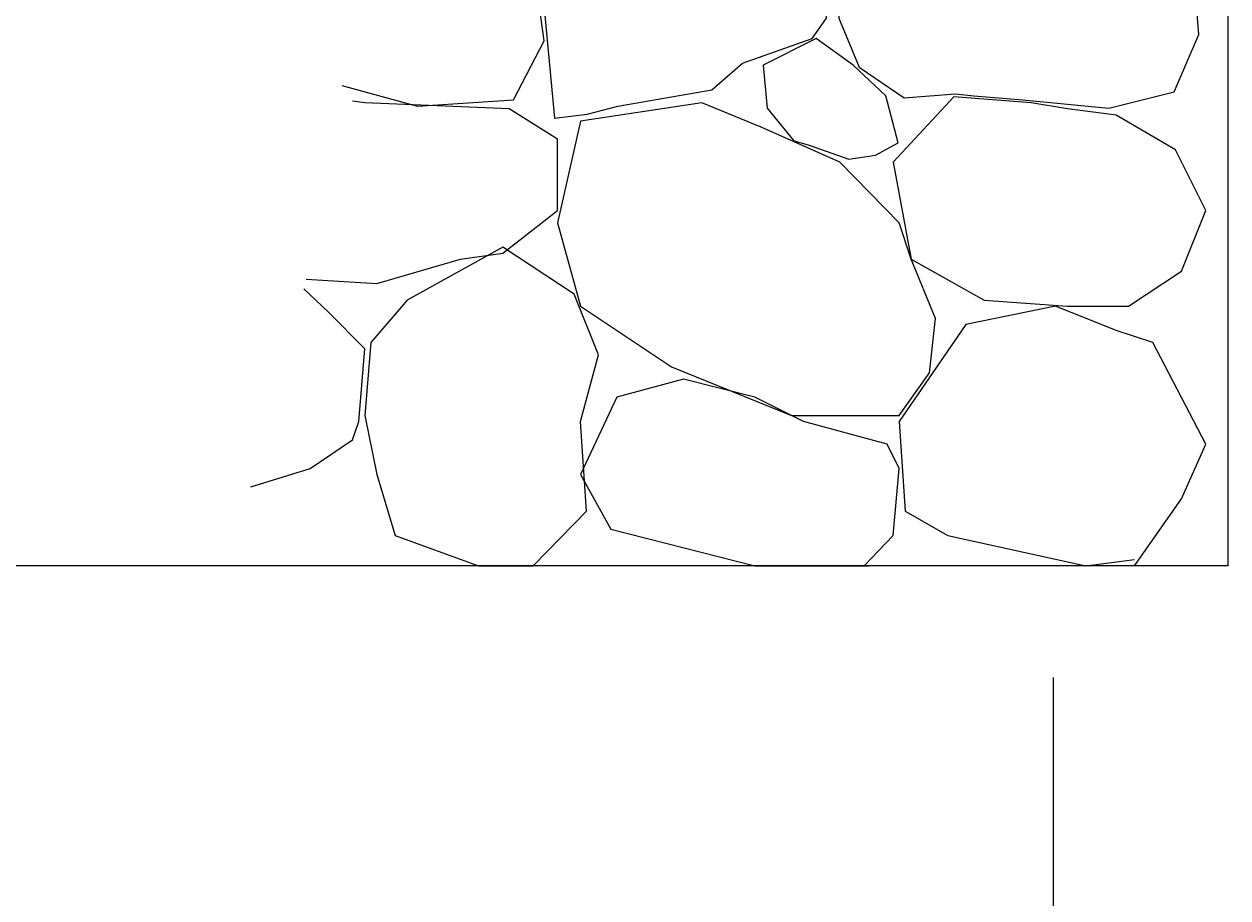
# Model space of a CAD drawing. Extents: x -3902 to 3998, y -2767 to 2773.
# Drawn here: x 1952 to 2125, y -788 to -662 of the extents above; entities that cross this region are included whole.
import ezdxf

# ---------------------------------------------------------------- set-up
doc = ezdxf.new("R2010")
doc.units = 0
doc.header["$MEASUREMENT"] = 0
doc.layers.get('0').update_dxf_attribs({"linetype": 'CONTINUOUS'})
doc.layers.add('DIMENSION', color=7, linetype='CONTINUOUS')
doc.styles.get("Standard").update_dxf_attribs({"font": 'txt.shx', "width": 0.7, "bigfont": 'bigfont.shx'})
doc.styles.add('STYLE1', font='ＭＳ Ｐゴシック')
doc.dimstyles.get("Standard").update_dxf_attribs({"dimtxt": 0.18, "dimasz": 0.18, "dimexe": 0.18, "dimexo": 0.0625, "dimgap": 0.09, "dimtad": 0, "dimtih": 1, "dimtoh": 1, "dimdec": 4, "dimzin": 0, "dimdsep": 46, "dimtxsty": 'STANDARD', "dimcen": 0.09, "dimadec": 0, "dimazin": 0, "dimtfac": 1, "dimtdec": 4, "dimtofl": 0, "dimtmove": 0, "dimatfit": 3, "dimfxl": 1, "dimtolj": 1, "dimtzin": 0, "dimarcsym": 0})

# ---------------------------------------------------------------- blocks, each defined once
blk = doc.blocks.new('*D13')
at = {"color": 4, "linetype": 'Continuous'}
for p, q in [((1799.54, -756.02), (1799.54, -996.02)), ((2099.54, -756.02), (2099.54, -996.02)), ((1799.54, -980.02), (1949.67, -980.02)), ((2099.54, -980.02), (1949.67, -980.02))]:
    blk.add_line(p, q, dxfattribs=at)
for points in [[(1793.54, -974.02), (1805.54, -974.02), (1797.54, -972.02), (1801.54, -972.02)], [(2093.54, -974.02), (2105.54, -974.02), (2097.54, -972.02), (2101.54, -972.02)], [(1791.54, -978.02), (1807.54, -978.02), (1793.54, -974.02), (1805.54, -974.02)], [(2091.54, -978.02), (2107.54, -978.02), (2093.54, -974.02), (2105.54, -974.02)], [(1791.54, -982.02), (1807.54, -982.02), (1791.54, -978.02), (1807.54, -978.02)], [(2091.54, -982.02), (2107.54, -982.02), (2091.54, -978.02), (2107.54, -978.02)], [(1793.54, -986.02), (1805.54, -986.02), (1791.54, -982.02), (1807.54, -982.02)], [(2093.54, -986.02), (2105.54, -986.02), (2091.54, -982.02), (2107.54, -982.02)], [(1797.54, -988.02), (1801.54, -988.02), (1793.54, -986.02), (1805.54, -986.02)], [(2097.54, -988.02), (2101.54, -988.02), (2093.54, -986.02), (2105.54, -986.02)]]:
    blk.add_solid(points, dxfattribs=at)
at = {"layer": 'DIMENSION', "color": 4, "linetype": 'Continuous', "style": 'STYLE1'}
blk.add_text('□300', height=60, dxfattribs=at).set_placement((1874.67, -963.68))
blk = doc.blocks.new('C2')
at = {"color": 7, "linetype": 'Continuous'}
for p, q in [((2065.65, -664.57), (2058.04, -668.37)), ((2070.92, -668.37), (2065.65, -664.57)), ((2058.04, -668.37), (2058.63, -674.51)), ((2075.6, -672.76), (2070.92, -668.37)), ((2077.36, -679.48), (2075.6, -672.76)), ((2058.63, -674.51), (2062.43, -679.19)), ((2062.43, -679.19), (2064.48, -679.78)), ((2064.48, -679.78), (2070.33, -681.82)), ((2074.14, -681.24), (2077.36, -679.48)), ((2070.33, -681.82), (2074.14, -681.24))]:
    blk.add_line(p, q, dxfattribs=at)
blk = doc.blocks.new('C8')
at = {"color": 7, "linetype": 'Continuous'}
for p, q in [((2036.09, -639.72), (2032.29, -642.35)), ((2055.7, -640.02), (2036.09, -639.72)), ((2063.9, -647.32), (2055.7, -640.02)), ((2032.29, -642.35), (2025.56, -651.71)), ((2067.7, -654.34), (2063.9, -647.32)), ((2025.56, -651.71), (2026.73, -660.19)), ((2067.11, -661.65), (2067.7, -654.34)), ((2026.73, -660.19), (2028.19, -675.98)), ((2065.07, -664.57), (2067.11, -661.65)), ((2055.12, -668.08), (2065.07, -664.57)), ((2050.73, -671.88), (2055.12, -668.08)), ((2037.27, -674.22), (2050.73, -671.88)), ((2032.88, -675.39), (2037.27, -674.22)), ((2028.19, -675.98), (2032.88, -675.39))]:
    blk.add_line(p, q, dxfattribs=at)
blk = doc.blocks.new('C46')
at = {"color": 7, "linetype": 'Continuous'}
for p, q in [((2009.76, -639.14), (1999.52, -642.35)), ((2015.02, -640.89), (2009.76, -639.14)), ((1999.52, -642.35), (1996.3, -649.08)), ((2024.68, -650.25), (2015.02, -640.89)), ((2026.73, -664.87), (2024.68, -650.25)), ((2022.34, -673.34), (2026.73, -664.87)), ((1997.76, -671.3), (2008.59, -674.22)), ((2008.59, -674.22), (2022.34, -673.34))]:
    blk.add_line(p, q, dxfattribs=at)
blk = doc.blocks.new('C54')
at = {"color": 7, "linetype": 'Continuous'}
for p, q in [((2087.6, -640.02), (2067.99, -645.57)), ((2113.35, -640.89), (2087.6, -640.02)), ((2118.62, -644.69), (2113.35, -640.89)), ((2067.99, -645.57), (2068.87, -661.65)), ((2119.5, -652.88), (2118.62, -644.69)), ((2120.37, -663.99), (2119.5, -652.88)), ((2068.87, -661.65), (2071.8, -668.67)), ((2116.86, -672.18), (2120.37, -663.99)), ((2071.8, -668.67), (2078.23, -673.05)), ((2078.23, -673.05), (2085.55, -672.47)), ((2085.55, -672.47), (2088.18, -672.76)), ((2088.18, -672.76), (2095.21, -673.34)), ((2095.21, -673.34), (2107.5, -674.51)), ((2107.5, -674.51), (2116.86, -672.18))]:
    blk.add_line(p, q, dxfattribs=at)

msp = doc.modelspace()

# ---------------------------------------------------------------- linework, layer by layer
at = {"color": 243, "linetype": 'Continuous'}
for p, q in [((2124.54375, -640.01556), (2124.54375, -740.01556)), ((2124.54375, -740.01556), (1774.54375, -740.01556))]:
    msp.add_line(p, q, dxfattribs=at)
at = {"color": 7, "linetype": 'Continuous'}
for p, q in [((2085.3275, -672.90669), (2076.64048, -682.24556)), ((2096.40355, -673.77568), (2085.3275, -672.90669)), ((2001.06173, -673.77568), (1999.32656, -673.52772)), ((2021.6938, -674.64427), (2001.06173, -673.77568)), ((2028.64364, -678.98795), (2021.6938, -674.64427)), ((2049.27571, -673.77568), (2031.90125, -676.38185)), ((2057.74559, -677.25044), (2049.27571, -673.77568)), ((2101.61582, -674.64427), (2096.40355, -673.77568)), ((2108.56567, -675.51286), (2101.61582, -674.64427)), ((2031.90125, -676.38185), (2028.64364, -690.93259)), ((2117.03555, -680.50798), (2108.56567, -675.51286)), ((2069.03919, -682.24556), (2057.74559, -677.25044)), ((2028.64364, -689.19541), (2028.64364, -678.98795)), ((2121.3793, -689.19541), (2117.03555, -680.50798)), ((2077.50907, -690.93259), (2069.03919, -682.24556)), ((2076.64048, -682.24556), (2079.24664, -696.14533)), ((2020.8248, -695.27634), (2028.64364, -689.19541)), ((2117.90454, -697.88244), (2121.3793, -689.19541)), ((2028.64364, -690.93259), (2031.90125, -702.87763)), ((2079.24664, -696.14533), (2077.50907, -690.93259)), ((2020.8248, -694.40775), (2007.14266, -702.00904)), ((2014.74395, -696.14533), (2020.8248, -695.27634)), ((2031.03226, -701.14005), (2020.8248, -694.40775)), ((2002.79891, -699.62002), (2014.74395, -696.14533)), ((2079.24664, -696.14533), (2089.67118, -702.00904)), ((2082.72133, -704.61521), (2079.24664, -696.14533)), ((1992.69088, -699.01668), (2002.79891, -699.62002)), ((2110.30325, -702.87763), (2117.90454, -697.88244)), ((1995.84946, -703.74662), (1992.32995, -700.40305)), ((2007.14266, -702.00904), (2001.93032, -708.0899)), ((2034.50742, -709.82748), (2031.03226, -701.14005)), ((2089.67118, -702.00904), (2101.61582, -702.87763)), ((2001.06173, -708.95889), (1995.84946, -703.74662)), ((2031.90125, -702.87763), (2044.93196, -711.56506)), ((2099.87864, -702.87763), (2087.06508, -705.48373)), ((2108.56567, -706.35272), (2099.87864, -702.87763)), ((2101.61582, -702.87763), (2110.30325, -702.87763)), ((2087.06508, -705.48373), (2077.50907, -719.3835)), ((2081.85275, -712.43365), (2082.72133, -704.61521)), ((2113.77801, -708.0899), (2108.56567, -706.35272)), ((2000.19274, -719.3835), (2001.06173, -708.95889)), ((2001.93032, -708.0899), (2001.06173, -718.5145)), ((2121.3793, -722.6411), (2113.77801, -708.0899)), ((2031.90125, -719.3835), (2034.50742, -709.82748)), ((2044.93196, -711.56506), (2062.08927, -718.5145)), ((2077.50907, -718.5145), (2081.85275, -712.43365)), ((2046.66954, -713.30223), (2037.11352, -715.90834)), ((2056.877, -715.90834), (2046.66954, -713.30223)), ((2037.11352, -715.90834), (2031.90125, -726.98479)), ((2063.82645, -719.3835), (2056.877, -715.90834)), ((1999.32415, -721.98966), (2000.19274, -719.3835)), ((2001.06173, -718.5145), (2002.79891, -726.98479)), ((2032.76984, -732.19712), (2031.90125, -719.3835)), ((2062.08927, -718.5145), (2077.50907, -718.5145)), ((2075.77149, -722.6411), (2063.82645, -719.3835)), ((2077.50907, -719.3835), (2078.37765, -732.19712)), ((1993.24329, -726.11579), (1999.32415, -721.98966)), ((2077.50907, -726.11579), (2075.77149, -722.6411)), ((2117.90454, -730.45954), (2121.3793, -722.6411)), ((1984.77301, -728.72196), (1993.24329, -726.11579)), ((2076.64048, -735.67181), (2077.50907, -726.11579)), ((2002.79891, -726.98479), (2005.40508, -735.67181)), ((2031.90125, -726.98479), (2036.24493, -734.80322)), ((2111.17184, -740.01556), (2117.90454, -730.45954)), ((2025.16855, -740.01556), (2032.76984, -732.19712)), ((2078.37765, -732.19712), (2084.45891, -735.67181)), ((2036.24493, -734.80322), (2056.877, -740.01556)), ((2005.40508, -735.67181), (2017.35005, -740.01556)), ((2072.51388, -740.01556), (2076.64048, -735.67181)), ((2084.45891, -735.67181), (2104.22199, -740.01556)), ((2017.35005, -740.01556), (2025.16855, -740.01556)), ((2056.877, -740.01556), (2073.16532, -740.01556)), ((2104.22199, -740.01556), (2111.17184, -739.14697))]:
    msp.add_line(p, q, dxfattribs=at)

# ---------------------------------------------------------------- block references
for name in ['C46', 'C8', 'C54', 'C2']:
    msp.add_blockref(name, (0, 0), dxfattribs=at)

# ---------------------------------------------------------------- dimensions: what is measured, and where the dimension line sits
at = {"layer": 'DIMENSION', "color": 4, "linetype": 'Continuous'}
dim = msp.add_linear_dim(base=(1799.54375, -980.01556), p1=(2099.54375, -740.01556), p2=(1799.54375, -740.01556), angle=180, dimstyle='Standard', dxfattribs=at)
dim.commit()
dim.dimension.update_dxf_attribs({"geometry": '*D13', "text_midpoint": (1949.66779, -980.01556)})

doc.saveas('drawing.dxf')
